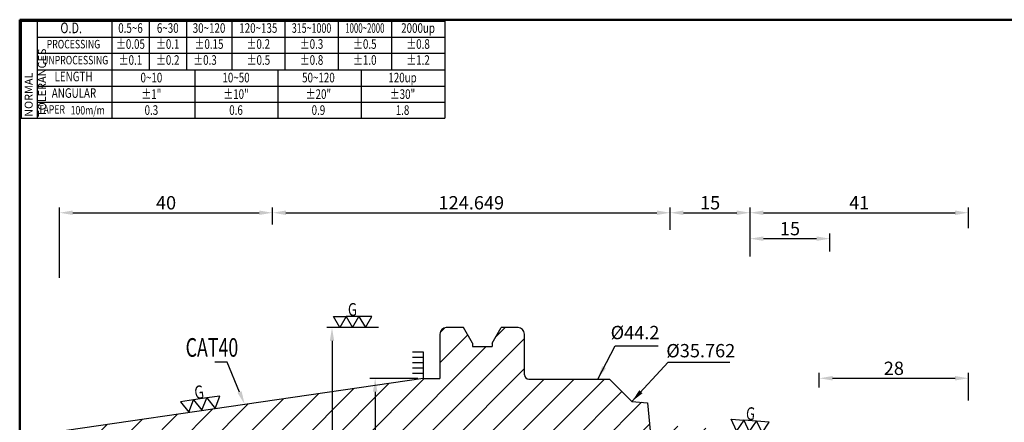
# Model space of a CAD drawing. Extents: x 1 to 279, y 5 to 195.
# Drawn here: x 1 to 186, y 120 to 195 of the extents above; entities that cross this region are included whole.
import ezdxf
from ezdxf import colors
from ezdxf.entities.mleader import LeaderData, LeaderLine
from ezdxf.enums import TextEntityAlignment as Align
from ezdxf.math import Vec2, Vec3

# ---------------------------------------------------------------- set-up
doc = ezdxf.new("R2010")
doc.units = 0
doc.header["$PDMODE"] = 3
doc.linetypes.add('CENTERJ', pattern=[12, 10, -1, 0, -1])
doc.linetypes.add('HIDDEN', pattern=[4, 3, -1])
doc.layers.get('DEFPOINTS').update_dxf_attribs({"linetype": 'CONTINUOUS', "lineweight": 18})
for name, color, linetype, lineweight in [('圖層2', 2, 'CONTINUOUS', 35), ('圖層3', 3, 'HIDDEN', 30), ('圖層4', 4, 'CONTINUOUS', 18), ('圖層5', 6, 'CENTERJ', 18), ('圖層6', 30, 'CONTINUOUS', 50)]:
    doc.layers.add(name, color=color, linetype=linetype, lineweight=lineweight)
doc.styles.add('CNS', font='romans.shx', dxfattribs={"width": 0.75, "bigfont": 'chineset.shx'})
doc.dimstyles.get("Standard").update_dxf_attribs({"dimtxt": 0.18, "dimasz": 0.18, "dimexe": 0.18, "dimexo": 0.0625, "dimgap": 0.09, "dimtad": 0, "dimtih": 1, "dimtoh": 1, "dimdec": 4, "dimzin": 0, "dimdsep": 46, "dimtxsty": 'Standard', "dimcen": 0.09, "dimadec": 0, "dimazin": 0, "dimtfac": 1, "dimtdec": 4, "dimtofl": 0, "dimtmove": 0, "dimatfit": 3, "dimfxl": 1, "dimtolj": 1, "dimtzin": 0, "dimarcsym": 0})

# ---------------------------------------------------------------- blocks, each defined once
blk = doc.blocks.new('*D58')
at = {"layer": 'DEFPOINTS', "color": 0, "lineweight": -3, "transparency": 16777216}
for p in [(179.28, 159.13), (179.28, 155.24), (138.28, 151.41)]:
    blk.add_point(p, dxfattribs=at)
at = {"layer": '圖層4', "lineweight": -2, "transparency": 16777216}
for p, q in [((138.28, 152.41), (138.28, 160.13)), ((140.78, 159.13), (176.78, 159.13)), ((179.28, 156.24), (179.28, 160.13))]:
    blk.add_line(p, q, dxfattribs=at)
at = {"layer": '圖層4', "lineweight": -3, "transparency": 16777216}
for points in [[(140.78, 159.54), (140.78, 158.71), (138.28, 159.13)], [(176.78, 159.54), (176.78, 158.71), (179.28, 159.13)]]:
    blk.add_solid(points, dxfattribs=at)
at = {"layer": '圖層4', "color": 3, "lineweight": -3, "transparency": 16777216, "insert": (158.78, 161), "char_height": 2.5, "attachment_point": 5, "style": 'CNS'}
blk.add_mtext('\\A1;41', dxfattribs=at)
blk = doc.blocks.new('*D38')
at = {"layer": 'DEFPOINTS', "color": 0, "lineweight": -3, "transparency": 16777216}
for p in [(123.28, 159.13), (48.63, 156.94), (123.28, 154.92)]:
    blk.add_point(p, dxfattribs=at)
at = {"layer": '圖層4', "lineweight": -2, "transparency": 16777216}
for p, q in [((48.63, 157.94), (48.63, 160.13)), ((51.13, 159.13), (120.78, 159.13)), ((123.28, 155.92), (123.28, 160.13))]:
    blk.add_line(p, q, dxfattribs=at)
at = {"layer": '圖層4', "lineweight": -3, "transparency": 16777216}
for points in [[(51.13, 159.54), (51.13, 158.71), (48.63, 159.13)], [(120.78, 159.54), (120.78, 158.71), (123.28, 159.13)]]:
    blk.add_solid(points, dxfattribs=at)
at = {"layer": '圖層4', "color": 3, "lineweight": -3, "transparency": 16777216, "insert": (85.95, 161), "char_height": 2.5, "attachment_point": 5, "style": 'CNS'}
blk.add_mtext('\\A1;124.649', dxfattribs=at)
blk = doc.blocks.new('*D40')
at = {"layer": 'DEFPOINTS', "color": 0, "lineweight": -3, "transparency": 16777216}
for p in [(69.52, 137.56), (59.79, 74.06), (76.88, 74.06)]:
    blk.add_point(p, dxfattribs=at)
at = {"layer": '圖層4', "lineweight": -2, "transparency": 16777216}
for p, q in [((68.52, 137.56), (58.79, 137.56)), ((59.79, 135.06), (59.79, 76.56)), ((75.88, 74.06), (58.79, 74.06))]:
    blk.add_line(p, q, dxfattribs=at)
at = {"layer": '圖層4', "lineweight": -3, "transparency": 16777216}
for points in [[(59.38, 135.06), (60.21, 135.06), (59.79, 137.56)], [(59.38, 76.56), (60.21, 76.56), (59.79, 74.06)]]:
    blk.add_solid(points, dxfattribs=at)
at = {"layer": '圖層4', "color": 3, "lineweight": -3, "transparency": 16777216, "insert": (57.04, 96.1), "char_height": 2.5, "attachment_point": 5, "rotation": 90, "style": 'CNS'}
blk.add_mtext('\\A1;%%c63.5', dxfattribs=at)
blk = doc.blocks.new('*D44')
at = {"layer": 'DEFPOINTS', "color": 0, "lineweight": -3, "transparency": 16777216}
for p in [(48.63, 159.13), (48.63, 155.94), (8.63, 145.91)]:
    blk.add_point(p, dxfattribs=at)
at = {"layer": '圖層4', "lineweight": -2, "transparency": 16777216}
for p, q in [((8.63, 146.91), (8.63, 160.13)), ((11.13, 159.13), (46.13, 159.13)), ((48.63, 156.94), (48.63, 160.13))]:
    blk.add_line(p, q, dxfattribs=at)
at = {"layer": '圖層4', "lineweight": -3, "transparency": 16777216}
for points in [[(11.13, 159.54), (11.13, 158.71), (8.63, 159.13)], [(46.13, 159.54), (46.13, 158.71), (48.63, 159.13)]]:
    blk.add_solid(points, dxfattribs=at)
at = {"layer": '圖層4', "color": 3, "lineweight": -3, "transparency": 16777216, "insert": (28.63, 161), "char_height": 2.5, "attachment_point": 5, "style": 'CNS'}
blk.add_mtext('\\A1;40', dxfattribs=at)
blk = doc.blocks.new('*D57')
at = {"layer": 'DEFPOINTS', "color": 0, "lineweight": -3, "transparency": 16777216}
for p in [(138.28, 159.13), (123.28, 154.92), (138.28, 151.41)]:
    blk.add_point(p, dxfattribs=at)
at = {"layer": '圖層4', "lineweight": -2, "transparency": 16777216}
for p, q in [((123.28, 155.92), (123.28, 160.13)), ((125.78, 159.13), (135.78, 159.13)), ((138.28, 152.41), (138.28, 160.13))]:
    blk.add_line(p, q, dxfattribs=at)
at = {"layer": '圖層4', "lineweight": -3, "transparency": 16777216}
for points in [[(125.78, 159.54), (125.78, 158.71), (123.28, 159.13)], [(135.78, 159.54), (135.78, 158.71), (138.28, 159.13)]]:
    blk.add_solid(points, dxfattribs=at)
at = {"layer": '圖層4', "color": 3, "lineweight": -3, "transparency": 16777216, "insert": (130.78, 161), "char_height": 2.5, "attachment_point": 5, "style": 'CNS'}
blk.add_mtext('\\A1;15', dxfattribs=at)
blk = doc.blocks.new('*D59')
at = {"layer": 'DEFPOINTS', "color": 0, "lineweight": -3, "transparency": 16777216}
for p in [(153.28, 154.26), (138.28, 149.91), (153.28, 150.86)]:
    blk.add_point(p, dxfattribs=at)
at = {"layer": '圖層4', "lineweight": -2, "transparency": 16777216}
for p, q in [((138.28, 150.91), (138.28, 155.26)), ((140.78, 154.26), (150.78, 154.26)), ((153.28, 151.86), (153.28, 155.26))]:
    blk.add_line(p, q, dxfattribs=at)
at = {"layer": '圖層4', "lineweight": -3, "transparency": 16777216}
for points in [[(140.78, 154.68), (140.78, 153.84), (138.28, 154.26)], [(150.78, 154.68), (150.78, 153.84), (153.28, 154.26)]]:
    blk.add_solid(points, dxfattribs=at)
at = {"layer": '圖層4', "color": 3, "lineweight": -3, "transparency": 16777216, "insert": (145.78, 156.14), "char_height": 2.5, "attachment_point": 5, "style": 'CNS'}
blk.add_mtext('\\A1;15', dxfattribs=at)
blk = doc.blocks.new('*D113')
at = {"layer": 'DEFPOINTS', "color": 0, "lineweight": -3, "transparency": 16777216}
for p in [(179.28, 128.05), (151.28, 125.32), (179.28, 122.89)]:
    blk.add_point(p, dxfattribs=at)
at = {"layer": '圖層4', "lineweight": -2, "transparency": 16777216}
for p, q in [((151.28, 126.32), (151.28, 129.05)), ((153.78, 128.05), (176.78, 128.05)), ((179.28, 123.89), (179.28, 129.05))]:
    blk.add_line(p, q, dxfattribs=at)
at = {"layer": '圖層4', "lineweight": -3, "transparency": 16777216}
for points in [[(153.78, 128.47), (153.78, 127.63), (151.28, 128.05)], [(176.78, 128.47), (176.78, 127.63), (179.28, 128.05)]]:
    blk.add_solid(points, dxfattribs=at)
at = {"layer": '圖層4', "color": 3, "lineweight": -3, "transparency": 16777216, "insert": (165.28, 129.92), "char_height": 2.5, "attachment_point": 5, "style": 'CNS'}
blk.add_mtext('\\A1;28', dxfattribs=at)
blk = doc.blocks.new('*D121')
at = {"layer": 'DEFPOINTS', "color": 0, "lineweight": -3, "transparency": 16777216}
for p in [(116.1, 123.69), (109.1, 87.93), (116.1, 87.93)]:
    blk.add_point(p, dxfattribs=at)
at = {"layer": '圖層4', "color": 3, "lineweight": -3, "transparency": 16777216, "insert": (129.03, 133.23), "char_height": 2.5, "attachment_point": 5, "style": 'CNS'}
blk.add_mtext('\\A1;%%C35.762', dxfattribs=at)
blk = doc.blocks.new('*D189')
at = {"layer": 'DEFPOINTS', "color": 0, "lineweight": -3, "transparency": 16777216}
for p in [(76.88, 128.03), (67.89, 83.58), (76.88, 83.58)]:
    blk.add_point(p, dxfattribs=at)
at = {"layer": '圖層4', "lineweight": -2, "transparency": 16777216}
for p, q in [((75.88, 128.03), (66.89, 128.03)), ((67.89, 125.53), (67.89, 86.08)), ((75.88, 83.58), (66.89, 83.58))]:
    blk.add_line(p, q, dxfattribs=at)
at = {"layer": '圖層4', "lineweight": -3, "transparency": 16777216}
for points in [[(67.48, 125.53), (68.31, 125.53), (67.89, 128.03)], [(67.48, 86.08), (68.31, 86.08), (67.89, 83.58)]]:
    blk.add_solid(points, dxfattribs=at)
at = {"layer": '圖層4', "color": 3, "lineweight": -3, "transparency": 16777216, "insert": (66.02, 97.03), "char_height": 2.5, "attachment_point": 5, "rotation": 90, "style": 'CNS'}
blk.add_mtext('\\A1;%%C44.45', dxfattribs=at)

msp = doc.modelspace()

# ---------------------------------------------------------------- hatches: boundary and pattern name
at = {"layer": '圖層4', "lineweight": -3}
h = msp.add_hatch(dxfattribs=at)
h.set_pattern_fill('_USER', color=256, scale=4, angle=45, pattern_type=0)
h.set_pattern_definition([(45, (0, 0), (-2.82843, 2.82843), [])])
h.paths.add_polyline_path([(119.0038, 123.4612), (116.0953, 123.6901), (111.8761, 127.9093), (96.7261, 127.9093, -0.41421356), (95.9261, 128.7093), (95.9261, 136.3593, 0.41421356), (94.7261, 137.5593), (91.5366, 137.5593), (89.8636, 134.6616), (89.8636, 133.9908), (86.1486, 133.9908), (86.1486, 134.6616), (84.4756, 137.5593), (81.2511, 137.5593, 0.41421356), (80.0511, 136.3593), (80.0511, 128.0343), (76.8761, 128.0343), (9.9106, 118.2684, 0.37240724), (8.6271, 116.7841), (8.6271, 114.5272), (9.6271, 113.9498), (11.8971, 113.9498), (11.8971, 114.4498), (13.3971, 114.4498), (13.3971, 114.0377), (13.8965, 113.7493), (48.6271, 113.7493), (48.6271, 112.5943), (120.0845, 112.5943)])
h.paths.add_polyline_path([(147.3208, 115.018, -0.13680998), (147.9428, 117.2485), (120.4111, 119.4153), (121.0894, 112.5943), (123.2761, 112.5943), (123.2761, 108.3093), (138.2761, 108.3093), (138.2761, 109.5593), (149.5761, 109.5593), (149.5761, 111.229, -0.27507959)])
h.paths.add_polyline_path([(155.6237, 116.644, -0.09699848), (155.9421, 115.018, -0.02815973), (155.9148, 114.5336), (179.2761, 113.3093), (179.2761, 113.8582, 0.39139246), (178.3545, 114.8551)])
h.paths.add_polyline_path([(154.2828, 111.6192, -0.08652637), (152.9761, 110.9224), (152.9761, 109.5593), (153.2761, 109.5593), (153.2761, 108.9343), (178.2761, 108.9343), (179.2761, 109.5117), (179.2761, 110.3093)])
h.paths.add_polyline_path([(166.1475, 107.5433), (166.2316, 110.7565), (162.4829, 110.8547), (162.3988, 107.6415)], flags=9)

# ---------------------------------------------------------------- linework, layer by layer
at = {"layer": '圖層2', "lineweight": -3}
for p, q in [((4.4526, 185.9717), (80.9526, 185.9717)), ((84.4756, 137.5593), (81.2511, 137.5593)), ((86.1486, 134.6616), (84.4756, 137.5593)), ((89.8636, 134.6616), (91.5366, 137.5593)), ((94.7261, 137.5593), (91.5366, 137.5593)), ((80.0511, 136.3593), (80.0511, 128.0343)), ((95.9261, 128.7093), (95.9261, 136.3593)), ((86.1486, 134.6616), (86.1486, 133.9908)), ((86.1486, 133.9908), (89.8636, 133.9908)), ((89.8636, 134.6616), (89.8636, 133.9908)), ((76.8761, 128.0343), (9.9106, 118.2684)), ((76.8761, 128.0343), (80.0511, 128.0343)), ((96.7261, 127.9093), (111.8761, 127.9093)), ((111.8761, 127.9093), (116.0953, 123.6901)), ((116.0953, 123.6901), (119.0038, 123.4612))]:
    msp.add_line(p, q, dxfattribs=at)
for centre, radius, start, end in [((81.2511, 136.3593), 1.2, 90, 180), ((94.7261, 136.3593), 1.2, 0, 90), ((96.7261, 128.7093), 0.8, 180, 270)]:
    msp.add_arc(centre, radius, start, end, dxfattribs=at)
at = {"layer": '圖層4', "lineweight": -3}
for p, q in [((1.4526, 195.0717), (80.9526, 195.0717)), ((1.4526, 195.0717), (1.4526, 176.8717)), ((4.4526, 195.0717), (4.4526, 176.8717)), ((18.4526, 195.0717), (18.4526, 185.9717)), ((25.4526, 195.0717), (25.4526, 185.9717)), ((32.4526, 195.0717), (32.4526, 185.9717)), ((40.9526, 195.0717), (40.9526, 185.9717)), ((50.9526, 195.0717), (50.9526, 185.9717)), ((60.9526, 195.0717), (60.9526, 185.9717)), ((70.9526, 195.0717), (70.9526, 185.9717)), ((80.9526, 195.0717), (80.9526, 176.8717)), ((4.4526, 192.0717), (80.9526, 192.0717)), ((4.4526, 189.0717), (80.9526, 189.0717)), ((18.4526, 185.9717), (18.4526, 176.8717)), ((34.0776, 176.8717), (34.0776, 185.9717)), ((49.7026, 176.8717), (49.7026, 185.9717)), ((65.3276, 176.8717), (65.3276, 185.9717)), ((4.4526, 182.8717), (80.9526, 182.8717)), ((4.4526, 179.8717), (80.9526, 179.8717)), ((1.4526, 176.8717), (80.9526, 176.8717)), ((74.8742, 133.0343), (76.8761, 133.0343)), ((74.8742, 132.0343), (76.8761, 132.0343)), ((76.8761, 133.0343), (76.8761, 128.0343)), ((74.8742, 131.0343), (76.8761, 131.0343)), ((74.8742, 130.0343), (76.8761, 130.0343)), ((74.8742, 129.0343), (76.8761, 129.0343))]:
    msp.add_line(p, q, dxfattribs=at)
for points in [[(62.4583, 139.6378), (63.6583, 137.5593), (64.8583, 139.6378), (66.0583, 137.5593), (67.2583, 139.6378), (64.8583, 139.6378), (62.4583, 139.6378), (61.2583, 137.5593), (60.0583, 139.6378)], [(32.8884, 121.6753), (33.8129, 123.9981), (31.3391, 123.6373)], [(35.3623, 122.0361), (36.2867, 124.3589), (33.8129, 123.9981)], [(37.8361, 122.3969), (38.7606, 124.7196), (36.2867, 124.3589)], [(137.1071, 120.1862), (138.1403, 118.02), (139.4997, 119.9979), (140.5329, 117.8317), (141.8923, 119.8096), (139.4997, 119.9979), (137.1071, 120.1862), (135.7477, 118.2083), (134.7145, 120.3745)]]:
    msp.add_lwpolyline(points, close=True, dxfattribs=at)
at = {"layer": '圖層5', "lineweight": -3}
msp.add_line((119.0038, 123.4612), (122.4875, 88.4316), dxfattribs=at)
at = {"layer": '圖層6'}
for p, q in [((279.1526, 195.3717), (1.1526, 195.3717)), ((1.1526, 195.3717), (1.1526, 5.3717))]:
    msp.add_line(p, q, dxfattribs=at)

# ---------------------------------------------------------------- texts
at = {"layer": '圖層2', "lineweight": -3, "style": 'CNS', "width": 0.7}
msp.add_text('CAT40', height=3.5, dxfattribs=at).set_placement((32.3121, 132.0835))
at = {"layer": '圖層3', "lineweight": -3, "style": 'CNS'}
for s, height, width, p in [('O.D.', 2, 0.75, (10.8227, 193.5717)), ('0.5~6', 1.8, 0.75, (21.9526, 193.5717)), ('6~30', 1.8, 0.75, (28.9526, 193.5717)), ('30~120', 1.8, 0.75, (36.7026, 193.5717)), ('120~135', 1.8, 0.75, (45.9526, 193.5717)), ('315~1000', 1.8, 0.68, (55.9526, 193.5717)), ('1000~2000', 1.8, 0.6, (65.9526, 193.5717)), ('2000up', 1.8, 0.75, (75.9526, 193.5717)), ('PROCESSING', 1.6, 0.75, (11.2479, 190.5717)), ('%%P0.05', 1.8, 0.75, (21.9526, 190.5717)), ('%%P0.1', 1.8, 0.75, (28.9526, 190.5717)), ('%%P0.15', 1.8, 0.75, (36.7026, 190.5717)), ('%%P0.2', 1.8, 0.75, (45.9526, 190.5717)), ('%%P0.3', 1.8, 0.75, (55.9526, 190.5717)), ('%%P0.5', 1.8, 0.75, (65.9526, 190.5717)), ('%%P0.8', 1.8, 0.75, (75.9526, 190.5717)), ('UNPROCESSING', 1.6, 0.75, (11.5668, 187.5717)), ('%%P0.1', 1.8, 0.75, (21.9526, 187.5717)), ('%%P0.2', 1.8, 0.75, (28.9526, 187.5717)), ('%%P0.3', 1.8, 0.75, (35.9526, 187.5717)), ('%%P0.5', 1.8, 0.75, (45.9786, 187.5717)), ('%%P0.8', 1.8, 0.75, (55.9526, 187.5717)), ('%%P1.0', 1.8, 0.75, (65.9526, 187.5717)), ('%%P1.2', 1.8, 0.75, (75.9526, 187.5717)), ('LENGTH', 1.8, 0.75, (11.2605, 184.4717)), ('0~10', 1.8, 0.75, (25.8776, 184.2699)), ('10~50', 1.8, 0.75, (41.7724, 184.2699)), ('50~120', 1.8, 0.75, (57.2419, 184.2699)), ('120up', 1.8, 0.75, (73.0303, 184.2699)), ('ANGULAR', 1.8, 0.75, (11.3468, 181.3717)), ('%%p1"', 1.8, 0.75, (25.8776, 181.1699)), ('%%p10"', 1.8, 0.75, (41.7724, 181.1699)), ('%%p20"', 1.8, 0.75, (57.2419, 181.1699)), ('%%p30"', 1.8, 0.75, (73.0303, 181.1699)), ('TAPER', 1.6, 0.75, (7.1472, 178.3142)), ('0.3', 1.8, 0.75, (25.8776, 178.1699)), ('0.6', 1.8, 0.75, (41.7724, 178.1699)), ('0.9', 1.8, 0.75, (57.2419, 178.1699)), ('1.8', 1.8, 0.75, (73.0303, 178.1699)), ('100m/m', 1.6, 0.75, (13.9228, 178.165))]:
    msp.add_text(s, height=height, dxfattribs=dict(at, width=width)).set_placement(p, align=Align.MIDDLE)
at = {"layer": '圖層4', "lineweight": -3, "style": 'CNS', "width": 0.75}
msp.add_text('G', height=2.4, dxfattribs=at).set_placement((62.7815, 139.7613))
for height, rotation, p in [(2.5, 8.29722, (34.1431, 124.0668)), (2.4, 355.5, (137.439, 120.284))]:
    msp.add_text('G', height=height, rotation=rotation, dxfattribs=at).set_placement(p)
at = {"layer": '圖層4', "color": 3, "lineweight": -3, "insert": (2.0908, 177.1324), "char_height": 1.5, "attachment_point": 1, "rotation": 90, "style": 'CNS'}
msp.add_mtext('NORMAL{\\H0.8x; }TOLERANCES', dxfattribs=at)
at = {"layer": '圖層4', "color": 3, "lineweight": -3, "insert": (116.6873, 136.3103), "char_height": 2.5, "attachment_point": 5, "style": 'CNS'}
msp.add_mtext('%%c44.2', dxfattribs=at)

# ---------------------------------------------------------------- dimensions: what is measured, and where the dimension line sits
at = {"layer": '圖層4', "lineweight": -3}
for base, p1, p2, override, picture, middle in [((48.6271, 159.1274), (8.6271, 145.9068), (48.6271, 155.9377), {"dimtxt": 2.5, "dimasz": 2.5, "dimexe": 1, "dimexo": 1, "dimgap": 0.625, "dimtad": 1, "dimtih": 0, "dimtoh": 0, "dimdec": 3, "dimzin": 8, "dimtxsty": 'CNS', "dimcen": 0, "dimclrd": 256, "dimclre": 256, "dimclrt": 3, "dimadec": 4, "dimazin": 2, "dimtm": 0.25, "dimtfac": 0.6, "dimtdec": 3, "dimtmove": 2, "dimtzin": 8}, '*D44', (28.6271, 161.0024)), ((153.2761, 154.2604), (138.2761, 149.907), (153.2761, 150.8628), {"dimtxt": 2.5, "dimasz": 2.5, "dimexe": 1, "dimexo": 1, "dimgap": 0.625, "dimtad": 1, "dimdec": 3, "dimzin": 8, "dimtxsty": 'CNS', "dimcen": 0, "dimclrd": 256, "dimclre": 256, "dimclrt": 3, "dimadec": 4, "dimazin": 2, "dimtm": 0.25, "dimtfac": 0.6, "dimtdec": 3, "dimtmove": 2, "dimtzin": 8}, '*D59', (145.7761, 156.1354)), ((179.2761, 128.0495), (151.2761, 125.3178), (179.2761, 122.8909), {"dimtxt": 2.5, "dimasz": 2.5, "dimexe": 1, "dimexo": 1, "dimgap": 0.625, "dimtad": 1, "dimtih": 0, "dimtoh": 0, "dimdec": 3, "dimzin": 8, "dimtxsty": 'CNS', "dimcen": 0, "dimclrd": 256, "dimclre": 256, "dimclrt": 3, "dimadec": 4, "dimazin": 2, "dimtm": 0.25, "dimtfac": 0.6, "dimtdec": 3, "dimtmove": 2, "dimtzin": 8}, '*D113', (165.2761, 129.9245))]:
    dim = msp.add_linear_dim(base=base, p1=p1, p2=p2, dimstyle='Standard', override=override, dxfattribs=at)
    dim.commit()
    dim.dimension.update_dxf_attribs({"geometry": picture, "text_midpoint": middle})
for base, p1, p2, text, override, picture, middle in [((123.2761, 159.1274), (48.6271, 156.9377), (123.2761, 154.9164), '124.649', {"dimtxt": 2.5, "dimasz": 2.5, "dimexe": 1, "dimexo": 1, "dimgap": 0.625, "dimtad": 1, "dimtih": 0, "dimtoh": 0, "dimdec": 3, "dimzin": 8, "dimtxsty": 'CNS', "dimcen": 0, "dimclrd": 256, "dimclre": 256, "dimclrt": 3, "dimadec": 4, "dimazin": 2, "dimtm": 0.25, "dimtfac": 0.6, "dimtdec": 3, "dimtmove": 2, "dimtzin": 8}, '*D38', (85.9516, 161.0024)), ((138.2761, 159.1274), (123.2761, 154.9164), (138.2761, 151.4135), '15', {"dimtxt": 2.5, "dimasz": 2.5, "dimexe": 1, "dimexo": 1, "dimgap": 0.625, "dimtad": 1, "dimdec": 3, "dimzin": 8, "dimtxsty": 'CNS', "dimcen": 0, "dimclrd": 256, "dimclre": 256, "dimclrt": 3, "dimadec": 4, "dimazin": 2, "dimtm": 0.25, "dimtfac": 0.6, "dimtdec": 3, "dimtmove": 2, "dimtzin": 8}, '*D57', (130.7761, 161.0024)), ((179.2761, 159.1274), (138.2761, 151.4135), (179.2761, 155.2412), '41', {"dimtxt": 2.5, "dimasz": 2.5, "dimexe": 1, "dimexo": 1, "dimgap": 0.625, "dimtad": 1, "dimdec": 3, "dimzin": 8, "dimtxsty": 'CNS', "dimcen": 0, "dimclrd": 256, "dimclre": 256, "dimclrt": 3, "dimadec": 4, "dimazin": 2, "dimtm": 0.25, "dimtfac": 0.6, "dimtdec": 3, "dimtmove": 2, "dimtzin": 8}, '*D58', (158.7761, 161.0024))]:
    dim = msp.add_linear_dim(base=base, p1=p1, p2=p2, text=text, dimstyle='Standard', override=override, dxfattribs=at)
    dim.commit()
    dim.dimension.update_dxf_attribs({"geometry": picture, "text_midpoint": middle})
for base, p1, p2, text, override, picture, middle in [((59.794, 74.0593), (69.5225, 137.5593), (76.8761, 74.0593), '%%c<>', {"dimtxt": 2.5, "dimasz": 2.5, "dimexe": 1, "dimexo": 1, "dimgap": 0.625, "dimtad": 1, "dimtih": 0, "dimtoh": 0, "dimdec": 3, "dimzin": 8, "dimtxsty": 'CNS', "dimcen": 0, "dimclrd": 256, "dimclre": 256, "dimclrt": 3, "dimaunit": 1, "dimadec": 4, "dimazin": 2, "dimtp": 0.15, "dimtm": -0.1, "dimtfac": 0.6, "dimtdec": 3, "dimtmove": 2, "dimtzin": 8}, '*D40', (57.0396, 96.0984)), ((109.096, 87.9285), (116.0953, 123.6901), (116.0953, 87.9285), '%%C<>', {"dimtxt": 2.5, "dimasz": 2.5, "dimexe": 1, "dimexo": 1, "dimgap": 0.625, "dimtad": 1, "dimdec": 3, "dimzin": 8, "dimtxsty": 'CNS', "dimcen": 0, "dimse1": 1, "dimse2": 1, "dimsd1": 1, "dimsd2": 1, "dimclrd": 256, "dimclre": 256, "dimclrt": 3, "dimadec": 4, "dimazin": 2, "dimtol": 0, "dimlim": 0, "dimtp": 0.15, "dimtm": -0.1, "dimtfac": 0.6, "dimtdec": 3, "dimtmove": 2, "dimtzin": 8}, '*D121', (129.0325, 133.2316)), ((67.893, 83.5843), (76.8761, 128.0343), (76.8761, 83.5843), '%%C<>', {"dimtxt": 2.5, "dimasz": 2.5, "dimexe": 1, "dimexo": 1, "dimgap": 0.625, "dimtad": 1, "dimtih": 0, "dimtoh": 0, "dimdec": 3, "dimzin": 8, "dimtxsty": 'CNS', "dimcen": 0, "dimclrd": 256, "dimclre": 256, "dimclrt": 3, "dimaunit": 1, "dimadec": 4, "dimazin": 2, "dimtp": 0.15, "dimtm": -0.1, "dimtfac": 0.6, "dimtdec": 3, "dimtmove": 2, "dimtzin": 8}, '*D189', (66.018, 97.0292))]:
    dim = msp.add_linear_dim(base=base, p1=p1, p2=p2, angle=90, text=text, dimstyle='Standard', override=override, dxfattribs=at)
    dim.commit()
    dim.dimension.update_dxf_attribs({"geometry": picture, "text_midpoint": middle, "dimtype": 160})

# ---------------------------------------------------------------- leaders
for points in [[(109.7025, 127.9093), (112.9803, 134.1551), (121.0477, 134.1551)], [(116.0953, 123.6901), (122.9311, 131.0903), (134.5108, 131.0903)]]:
    msp.add_leader(points, dimstyle='Standard', override={"dimtxt": 2.5, "dimasz": 2.5, "dimexe": 1, "dimexo": 1, "dimgap": 0.625, "dimdec": 3, "dimzin": 8, "dimtxsty": 'CNS', "dimcen": 0, "dimclrd": 256, "dimclre": 256, "dimclrt": 3, "dimadec": 4, "dimazin": 2, "dimtm": 0.25, "dimtfac": 0.6, "dimtdec": 3, "dimtmove": 2, "dimtzin": 8}, dxfattribs=at)
ml = msp.add_multileader_mtext('Standard', dxfattribs=at)
ml.set_content('', color=256)
ml.set_leader_properties()
ml.build(insert=Vec2(0, 0))
ml.multileader.update_dxf_attribs({"text_right_attachment_type": 6, "dogleg_length": 0.36, "arrow_head_size": 2.5})
ctx = ml.context
ctx.base_point, ctx.arrow_head_size, ctx.plane_origin = Vec3(35.7667, 133.0446), 2.5, Vec3(43.3933, 123.1514)
ctx.right_attachment, ctx.text_align_type = 6, 2
notes = []
notes.append((ctx, [(0, (1, 1, 0), (40.1267, 131.0446), (-1, 0), 0.36, [(0, [(43.3933, 123.1514)], 0, [])])]))
ctx.mtext.insert, ctx.mtext.alignment, ctx.mtext.flow_direction = Vec3(37.7667, 135.0446), 3, 5
for ctx, leaders in notes:
    for number, flags, end, landing, length, lines in leaders:
        leader = LeaderData()
        leader.index, (leader.has_last_leader_line, leader.has_dogleg_vector, leader.attachment_direction) = number, flags
        leader.last_leader_point, leader.dogleg_vector, leader.dogleg_length = Vec3(end), Vec3(landing), length
        for number, points, colour, breaks in lines:
            line = LeaderLine()
            line.index, line.vertices, line.color, line.breaks = number, Vec3.list(points), colors.encode_raw_color(colour), breaks
            leader.lines.append(line)
        ctx.leaders.append(leader)

doc.saveas('drawing.dxf')
